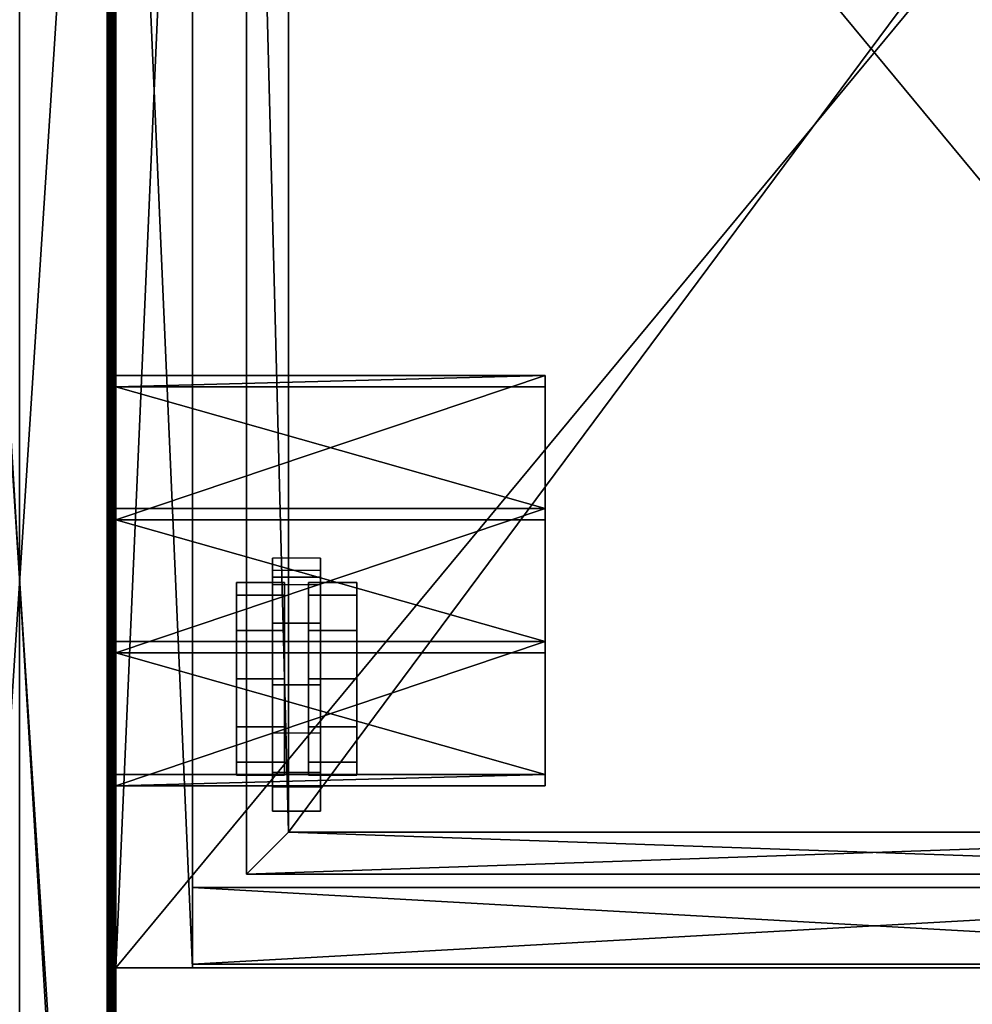
# Model space of a CAD drawing. Units: inches. Extents: x -10 to 764, y -28 to 60.
# Drawn here: x 677 to 687, y 16 to 26 of the extents above; entities that cross this region are included whole.
import ezdxf

# ---------------------------------------------------------------- set-up
doc = ezdxf.new("R2010")
doc.units = ezdxf.units.IN
doc.header["$MEASUREMENT"] = 0
for name, color, linetype in [('A-FURN', 7, 'Continuous'), ('AFUFR-3-TPLM', 15, 'Continuous'), ('AFUFR-P-T', 7, 'Continuous'), ('AFUPD-3-CTBK', 19, 'Continuous'), ('AFUPD-3-DWLM', 15, 'Continuous'), ('AFUPD-3-MDLM', 15, 'Continuous'), ('AFUPD-3-SILM', 15, 'Continuous'), ('AFUPD-3-TPLM', 15, 'Continuous'), ('AFUPD-P-T', 7, 'Continuous'), ('AFUTL-3-LGAL', 2, 'Continuous'), ('AFUTL-P-T', 7, 'Continuous')]:
    doc.layers.add(name, color=color, linetype=linetype)
doc.styles.get("Standard").update_dxf_attribs({"font": 'cityb___.ttf', "width": 0.666667})

# ---------------------------------------------------------------- blocks, each defined once
blk = doc.blocks.new('3_66-6072TP')
at = {"layer": 'AFUFR-P-T', "flags": 1}
for tag, height in [('CAPTG', 2.5), ('CAPPN', 0.001), ('CAPMG', 0.001), ('CAPMC', 0.001), ('CAPQT', 0.001), ('CAPDH', 0.001), ('CAPGC', 0.001)]:
    blk.add_attdef(tag, (0, 0), '', height=height, dxfattribs=at)
at = {"layer": 'AFUFR-3-TPLM'}
mesh = blk.add_polyface(dxfattribs=at)
corners = [(0, 60, 29.7), (72, 60, 29.7), (0, 60, 28.684), (72, 60, 28.684), (0, 0, 28.684), (72, 0, 28.684), (0, 0, 29.7), (72, 0, 29.7)]
mesh.append_faces([[corners[k] for k in face] for face in [(2, 1, 3, 3), (6, 5, 7, 7), (0, 4, 6, 6), (3, 7, 5, 5), (4, 3, 5, 5), (7, 0, 6, 6)]], dxfattribs={"vtx0": -1, "vtx2": -1})
mesh.append_faces([[corners[k] for k in face] for face in [(0, 1, 2, 2), (4, 5, 6, 6), (2, 4, 0, 0), (1, 7, 3, 3), (2, 3, 4, 4), (1, 0, 7, 7)]], dxfattribs={"vtx1": -1, "vtx2": -1})
blk = doc.blocks.new('3_01-3028OLS')
at = {"layer": 'AFUTL-P-T', "flags": 1}
for tag, height in [('CAPTG', 2.5), ('CAPPN', 0.001), ('CAPMG', 0.001), ('CAPMC', 0.001), ('CAPQT', 0.001), ('CAPDH', 0.001), ('CAPGC', 0.001)]:
    blk.add_attdef(tag, (0, 0), '', height=height, dxfattribs=at)
at = {"layer": 'AFUTL-3-LGAL'}
mesh = blk.add_polyface(dxfattribs=at)
corners = [(-1, -14.78, 28.78), (-1, -14.78, 0.37), (-0.993, -14.814, 28.814), (-0.988, -14.825, 0.37), (-0.974, -14.844, 28.844), (-0.955, -14.858, 0.37), (-0.944, -14.863, 28.863), (-0.928, -14.868, 28.868), (-0.91, -14.87, 0.37), (-0.91, -14.87, 28.87), (0.91, -14.87, 0.37), (0.91, -14.87, 28.87), (0.928, -14.868, 28.868), (0.955, -14.858, 0.37), (0.944, -14.863, 28.863), (0.974, -14.844, 28.844), (0.988, -14.825, 0.37), (0.993, -14.814, 28.814), (1, -14.78, 0.37), (1, -14.78, 28.78), (-1, 15.04, 28.78), (-0.993, 15.074, 28.814), (-0.974, 15.104, 28.844), (-0.944, 15.123, 28.863), (-0.91, 15.13, 28.87), (-0.928, 15.128, 28.868), (0.91, 15.13, 28.87), (0.928, 15.128, 28.868), (0.974, 15.104, 28.844), (0.944, 15.123, 28.863), (0.993, 15.074, 28.814), (1, 15.04, 28.78), (1, -13.96, 27.96), (1, -13.96, 0.37), (0.993, -13.926, 27.926), (0.988, -13.915, 0.37), (0.974, -13.896, 27.896), (0.955, -13.882, 0.37), (0.944, -13.877, 27.877), (0.928, -13.872, 27.872), (0.91, -13.87, 0.37), (0.91, -13.87, 27.87), (-0.91, -13.87, 0.37), (-0.91, -13.87, 27.87), (-0.928, -13.872, 27.872), (-0.955, -13.882, 0.37), (-0.944, -13.877, 27.877), (-0.974, -13.896, 27.896), (-0.988, -13.915, 0.37), (-0.993, -13.926, 27.926), (-1, -13.96, 0.37), (-1, -13.96, 27.96), (1, 14.22, 27.96), (0.993, 14.186, 27.926), (0.974, 14.156, 27.896), (0.944, 14.137, 27.877), (0.91, 14.13, 27.87), (0.928, 14.132, 27.872), (-0.91, 14.13, 27.87), (-0.928, 14.132, 27.872), (-0.944, 14.137, 27.877), (-0.974, 14.156, 27.896), (-0.993, 14.186, 27.926), (-1, 14.22, 27.96), (-0.91, 14.13, 0.37), (-0.955, 14.142, 0.37), (-0.988, 14.175, 0.37), (-1, 14.22, 0.37), (-1, 15.04, 0.37), (-0.988, 15.085, 0.37), (-0.955, 15.118, 0.37), (-0.91, 15.13, 0.37), (0.91, 15.13, 0.37), (0.955, 15.118, 0.37), (0.988, 15.085, 0.37), (1, 15.04, 0.37), (1, 14.22, 0.37), (0.988, 14.175, 0.37), (0.955, 14.142, 0.37), (0.91, 14.13, 0.37), (-0.955, -13.87, 0.382), (-0.955, 14.13, 0.382), (-0.988, -13.87, 0.415), (-0.988, 14.13, 0.415), (-1, -13.87, 0.46), (-1, 14.13, 0.46), (-1, -13.87, 1.28), (-1, 14.13, 1.28), (-0.988, -13.87, 1.325), (-0.988, 14.13, 1.325), (-0.955, -13.87, 1.358), (-0.955, 14.13, 1.358), (-0.91, -13.87, 1.37), (-0.91, 14.13, 1.37), (0.91, -13.87, 1.37), (0.91, 14.13, 1.37), (0.955, -13.87, 1.358), (0.955, 14.13, 1.358), (0.988, -13.87, 1.325), (0.988, 14.13, 1.325), (1, -13.87, 1.28), (1, 14.13, 1.28), (1, -13.87, 0.46), (1, 14.13, 0.46), (0.988, -13.87, 0.415), (0.988, 14.13, 0.415), (0.955, -13.87, 0.382), (0.955, 14.13, 0.382)]
mesh.append_faces([[corners[k] for k in face] for face in [(0, 51, 1, 1), (52, 19, 32, 32), (86, 92, 88, 88), (102, 40, 104, 104), (101, 95, 99, 99)]], dxfattribs={"vtx0": -1, "vtx1": -1, "vtx2": -1})
mesh.append_faces([[corners[k] for k in face] for face in [(8, 11, 9, 9), (20, 2, 21, 21), (22, 2, 4, 4), (23, 4, 6, 6), (7, 24, 25, 25), (24, 11, 26, 26), (27, 11, 12, 12), (14, 28, 29, 29), (30, 15, 17, 17), (40, 43, 41, 41), (52, 34, 53, 53), (54, 34, 36, 36), (55, 36, 38, 38), (39, 56, 57, 57), (56, 43, 58, 58), (59, 43, 44, 44), (60, 44, 46, 46), (60, 47, 61, 61), (61, 49, 62, 62), (63, 49, 51, 51), (63, 68, 67, 67), (1, 51, 50, 50), (24, 72, 71, 71), (32, 18, 33, 33), (56, 64, 79, 79), (5, 1, 8, 8), (42, 48, 45, 45), (40, 33, 18, 18), (18, 13, 10, 10), (64, 72, 79, 79), (64, 66, 67, 67), (72, 75, 76, 76), (64, 80, 81, 81), (81, 82, 83, 83), (83, 84, 85, 85), (85, 86, 87, 87), (87, 88, 89, 89), (89, 90, 91, 91), (91, 92, 93, 93), (93, 94, 95, 95), (95, 96, 97, 97), (97, 98, 99, 99), (99, 100, 101, 101), (101, 102, 103, 103), (103, 104, 105, 105), (105, 106, 107, 107), (107, 40, 79, 79), (79, 42, 64, 64), (82, 42, 84, 84), (88, 92, 90, 90), (94, 42, 40, 40), (104, 40, 106, 106), (94, 98, 96, 96), (79, 93, 95, 95), (99, 95, 97, 97), (64, 85, 87, 87), (93, 89, 91, 91), (79, 105, 107, 107)]], dxfattribs={"vtx0": -1, "vtx2": -1})
mesh.append_faces([[corners[k] for k in face] for face in [(63, 20, 68, 68), (52, 75, 31, 31), (52, 31, 19, 19), (32, 19, 18, 18), (42, 50, 48, 48), (40, 35, 33, 33), (71, 68, 69, 69), (72, 74, 75, 75), (64, 83, 85, 85)]], dxfattribs={"vtx0": -1, "vtx2": -1, "vtx3": -1})
mesh.append_faces([[corners[k] for k in face] for face in [(10, 11, 8, 8), (0, 2, 20, 20), (21, 2, 22, 22), (22, 4, 23, 23), (9, 24, 7, 7), (9, 11, 24, 24), (26, 11, 27, 27), (15, 28, 14, 14), (28, 15, 30, 30), (42, 43, 40, 40), (32, 34, 52, 52), (53, 34, 54, 54), (54, 36, 55, 55), (41, 56, 39, 39), (41, 43, 56, 56), (58, 43, 59, 59), (59, 44, 60, 60), (62, 49, 63, 63), (26, 72, 24, 24), (76, 75, 52, 52), (58, 64, 56, 56), (1, 50, 42, 42), (37, 35, 40, 40), (16, 13, 18, 18), (65, 66, 64, 64), (71, 72, 64, 64), (73, 74, 72, 72), (42, 80, 64, 64), (84, 86, 85, 85), (86, 88, 87, 87), (92, 94, 93, 93), (94, 96, 95, 95), (100, 102, 101, 101), (102, 104, 103, 103), (40, 42, 79, 79), (84, 92, 86, 86), (92, 42, 94, 94), (100, 40, 102, 102), (100, 98, 94, 94), (64, 93, 79, 79), (103, 95, 101, 101), (81, 83, 64, 64), (103, 105, 79, 79)]], dxfattribs={"vtx1": -1, "vtx2": -1})
mesh.append_faces([[corners[k] for k in face] for face in [(0, 20, 63, 63), (63, 51, 0, 0)]], dxfattribs={"vtx1": -1, "vtx2": -1, "vtx3": -1})
mesh.append_faces([[corners[k] for k in face] for face in [(0, 1, 2, 2), (2, 1, 3, 3), (2, 3, 4, 4), (4, 3, 5, 5), (4, 5, 6, 6), (6, 5, 7, 7), (7, 5, 8, 8), (7, 8, 9, 9), (11, 10, 12, 12), (12, 10, 13, 13), (12, 13, 14, 14), (14, 13, 15, 15), (15, 13, 16, 16), (15, 16, 17, 17), (17, 16, 18, 18), (17, 18, 19, 19), (32, 33, 34, 34), (34, 33, 35, 35), (34, 35, 36, 36), (36, 35, 37, 37), (36, 37, 38, 38), (38, 37, 39, 39), (39, 37, 40, 40), (39, 40, 41, 41), (43, 42, 44, 44), (44, 42, 45, 45), (44, 45, 46, 46), (46, 45, 47, 47), (47, 45, 48, 48), (47, 48, 49, 49), (49, 48, 50, 50), (49, 50, 51, 51), (58, 59, 64, 64), (64, 59, 65, 65), (65, 59, 60, 60), (65, 60, 61, 61), (65, 61, 66, 66), (66, 61, 62, 62), (66, 62, 67, 67), (67, 62, 63, 63), (20, 21, 68, 68), (68, 21, 69, 69), (69, 21, 22, 22), (69, 22, 70, 70), (70, 22, 23, 23), (70, 23, 25, 25), (24, 71, 25, 25), (25, 71, 70, 70), (26, 27, 72, 72), (72, 27, 73, 73), (73, 27, 29, 29), (73, 29, 28, 28), (73, 28, 74, 74), (74, 28, 30, 30), (74, 30, 75, 75), (75, 30, 31, 31), (52, 53, 76, 76), (76, 53, 77, 77), (77, 53, 54, 54), (77, 54, 78, 78), (78, 54, 55, 55), (78, 55, 57, 57), (56, 79, 57, 57), (57, 79, 78, 78)]], dxfattribs={"vtx2": -1})
mesh.append_faces([[corners[k] for k in face] for face in [(23, 6, 7, 7), (7, 25, 23, 23), (27, 12, 14, 14), (14, 29, 27, 27), (30, 17, 19, 19), (19, 31, 30, 30), (55, 38, 39, 39), (39, 57, 55, 55), (60, 46, 47, 47), (61, 47, 49, 49), (8, 42, 40, 40), (5, 3, 1, 1), (40, 10, 8, 8), (79, 76, 77, 77), (71, 67, 68, 68), (69, 70, 71, 71), (77, 78, 79, 79), (81, 80, 82, 82), (83, 82, 84, 84), (89, 88, 90, 90), (91, 90, 92, 92), (97, 96, 98, 98), (99, 98, 100, 100), (105, 104, 106, 106), (107, 106, 40, 40), (82, 80, 42, 42), (93, 87, 89, 89)]], dxfattribs={"vtx2": -1, "vtx3": -1})
mesh = blk.add_polyface(dxfattribs=at)
corners = [(1, -1.88, 27.87), (1, -2, 27.87), (1, -1.88, 28.75), (1, -2, 28.87), (1, -0.5, 28.87), (1, -0.62, 28.75), (1, -0.5, 27.99), (1, -0.62, 27.87), (1, 0.88, 27.87), (1, 0.76, 27.99), (1, 0.88, 28.75), (1, 0.76, 28.87), (1, 2.26, 28.87), (1, 2.14, 28.75), (1, 2.26, 27.87), (1, 2.14, 27.87), (5.456, -1.88, 27.87), (5.456, -2, 27.87), (5.456, 2.26, 27.87), (5.456, 2.14, 27.87), (5.456, 0.76, 27.99), (5.456, -0.5, 27.99), (5.456, -0.5, 28.87), (5.456, 2.26, 28.87), (5.456, 0.76, 28.87), (5.456, -2, 28.87), (5.456, 2.14, 28.75), (5.456, -0.62, 27.87), (5.456, -0.62, 28.75), (5.456, 0.88, 27.87), (5.456, 0.88, 28.75), (5.456, -1.88, 28.75)]
mesh.append_faces([[corners[k] for k in face] for face in [(2, 4, 5, 5), (5, 6, 7, 7), (7, 6, 8, 8), (8, 9, 10, 10), (10, 12, 13, 13), (21, 29, 20, 20), (20, 30, 24, 24), (24, 30, 23, 23), (23, 26, 18, 18), (22, 28, 21, 21), (28, 22, 31, 31)]], dxfattribs={"vtx0": -1, "vtx1": -1, "vtx2": -1})
mesh.append_faces([[corners[k] for k in face] for face in [(13, 14, 15, 15), (1, 16, 17, 17), (15, 18, 19, 19), (21, 9, 6, 6), (22, 6, 4, 4), (23, 11, 24, 24), (18, 12, 23, 23), (22, 3, 25, 25), (15, 26, 13, 13), (5, 27, 28, 28), (30, 8, 10, 10), (16, 2, 31, 31), (11, 20, 24, 24), (18, 26, 19, 19), (25, 1, 17, 17), (30, 13, 26, 26), (29, 7, 8, 8), (5, 31, 2, 2)]], dxfattribs={"vtx0": -1, "vtx2": -1})
mesh.append_faces([[corners[k] for k in face] for face in [(2, 1, 3, 3), (2, 3, 4, 4), (5, 4, 6, 6), (8, 6, 9, 9), (10, 9, 11, 11), (10, 11, 12, 12), (13, 12, 14, 14), (20, 29, 30, 30), (23, 30, 26, 26), (21, 28, 27, 27), (21, 27, 29, 29), (31, 22, 25, 25), (31, 25, 17, 17)]], dxfattribs={"vtx0": -1, "vtx2": -1, "vtx3": -1})
mesh.append_faces([[corners[k] for k in face] for face in [(0, 1, 2, 2), (0, 16, 1, 1), (14, 18, 15, 15), (20, 9, 21, 21), (21, 6, 22, 22), (12, 11, 23, 23), (14, 12, 18, 18), (4, 3, 22, 22), (19, 26, 15, 15), (7, 27, 5, 5), (29, 8, 30, 30), (0, 2, 16, 16), (9, 20, 11, 11), (3, 1, 25, 25), (10, 13, 30, 30), (27, 7, 29, 29), (28, 31, 5, 5)]], dxfattribs={"vtx1": -1, "vtx2": -1})
mesh.append_faces([[corners[k] for k in face] for face in [(17, 16, 31, 31)]], dxfattribs={"vtx2": -1, "vtx3": -1})
blk = doc.blocks.new('3_66-1519MP1')
at = {"layer": 'AFUPD-P-T', "flags": 1}
for tag, height in [('CAPTG', 2.5), ('CAPPN', 0.001), ('CAPMG', 0.001), ('CAPMC', 0.001), ('CAPQT', 0.001), ('CAPDH', 0.001), ('CAPGC', 0.001)]:
    blk.add_attdef(tag, (0, 0), '', height=height, dxfattribs=at)
at = {"layer": 'AFUPD-3-CTBK'}
mesh = blk.add_polyface(dxfattribs=at)
corners = [(14.125, -1.625, 1), (13.625, -1.625, 1), (13.625, -1.625, 2.25), (14.125, -1.625, 2.25), (14.125, -2.938, 2.25), (13.625, -2.938, 2.25), (13.625, -3.576, 2.084), (14.125, -3.576, 2.084), (13.625, -4.054, 1.63), (14.125, -4.054, 1.63), (13.625, -4.25, 1), (14.125, -4.25, 1), (14.125, -2.026, 1.562), (14.125, -2.438, 1.974), (13.625, -2.438, 1.974), (13.625, -2.026, 1.562), (13.625, -1.875, 1), (14.125, -1.875, 1), (13.625, -2.299, 2.084), (13.625, -3, 2.125), (13.625, -1.821, 1.63), (13.625, -3.562, 1.974), (14.125, -3.974, 1.562), (14.125, -4.125, 1), (13.625, -4.125, 1), (13.625, -3.974, 1.562), (14.125, -1.821, 1.63), (14.125, -2.299, 2.084), (14.125, -3, 2.125), (14.125, -3.562, 1.974)]
mesh.append_faces([[corners[k] for k in face] for face in [(0, 1, 2, 3), (6, 7, 4, 5), (12, 13, 14, 15), (16, 17, 12, 15), (22, 23, 24, 25)]])
mesh.append_faces([[corners[k] for k in face] for face in [(2, 20, 18, 5), (4, 27, 26, 3)]], dxfattribs={"vtx0": -1, "vtx1": -1, "vtx2": -1})
mesh.append_faces([[corners[k] for k in face] for face in [(5, 18, 14, 19), (18, 20, 15, 14)]], dxfattribs={"vtx0": -1, "vtx1": -1, "vtx3": -1})
mesh.append_faces([[corners[k] for k in face] for face in [(20, 2, 1, 1), (26, 0, 3, 3)]], dxfattribs={"vtx0": -1, "vtx2": -1, "vtx3": -1})
mesh.append_faces([[corners[k] for k in face] for face in [(20, 1, 16, 15)]], dxfattribs={"vtx0": -1, "vtx3": -1})
mesh.append_faces([[corners[k] for k in face] for face in [(10, 8, 25, 24), (23, 22, 9, 11)]], dxfattribs={"vtx1": -1})
mesh.append_faces([[corners[k] for k in face] for face in [(13, 12, 26, 27), (28, 13, 27, 4)]], dxfattribs={"vtx1": -1, "vtx2": -1, "vtx3": -1})
mesh.append_faces([[corners[k] for k in face] for face in [(6, 5, 19, 21), (8, 6, 21, 25), (29, 28, 4, 7), (22, 29, 7, 9)]], dxfattribs={"vtx1": -1, "vtx3": -1})
mesh.append_faces([[corners[k] for k in face] for face in [(8, 9, 7, 6), (10, 11, 9, 8)]], dxfattribs={"vtx2": -1})
mesh.append_faces([[corners[k] for k in face] for face in [(12, 17, 0, 26)]], dxfattribs={"vtx2": -1, "vtx3": -1})
mesh.append_faces([[corners[k] for k in face] for face in [(4, 3, 2, 5)]], dxfattribs={"vtx3": -1})
mesh = blk.add_polyface(dxfattribs=at)
corners = [(13.25, -3.5, 0.134), (13.25, -3.866, 0.5), (13.75, -3.866, 0.5), (13.75, -3.5, 0.134), (13.75, -2.5, 0.134), (13.75, -2.134, 0.5), (13.25, -2.134, 0.5), (13.25, -2.5, 0.134), (13.75, -2, 1), (13.75, -3, 1), (13.75, -2.134, 1.5), (13.75, -4, 1), (13.75, -3.866, 1.5), (13.25, -4, 1), (13.25, -3, 1), (13.25, -3.866, 1.5), (13.25, -2, 1), (13.25, -2.134, 1.5), (13.75, -3), (13.25, -3), (13.25, -3.5, 1.866), (13.25, -3, 2), (13.75, -3, 2), (13.75, -3.5, 1.866), (13.75, -2.5, 1.866), (13.25, -2.5, 1.866)]
mesh.append_faces([[corners[k] for k in face] for face in [(0, 1, 2, 3), (4, 5, 6, 7), (8, 10, 17, 16), (13, 15, 12, 11), (5, 8, 16, 6), (1, 13, 11, 2), (19, 0, 3, 18), (18, 4, 7, 19), (20, 21, 22, 23), (24, 22, 21, 25), (15, 20, 23, 12), (10, 24, 25, 17)]])
mesh.append_faces([[corners[k] for k in face] for face in [(8, 9, 10, 10), (13, 14, 15, 15), (4, 9, 5, 5), (0, 14, 1, 1), (5, 9, 8, 8), (1, 14, 13, 13), (18, 9, 4, 4), (19, 14, 0, 0), (10, 9, 24, 24), (24, 9, 22, 22), (20, 14, 21, 21), (15, 14, 20, 20)]], dxfattribs={"vtx0": -1, "vtx1": -1, "vtx2": -1})
mesh.append_faces([[corners[k] for k in face] for face in [(11, 12, 9, 9), (16, 17, 14, 14), (3, 2, 9, 9), (7, 6, 14, 14), (2, 11, 9, 9), (6, 16, 14, 14), (18, 3, 9, 9), (19, 7, 14, 14), (23, 22, 9, 9), (12, 23, 9, 9), (25, 21, 14, 14), (17, 25, 14, 14)]], dxfattribs={"vtx1": -1, "vtx2": -1, "vtx3": -1})
mesh = blk.add_polyface(dxfattribs=at)
corners = [(14.5, -2.5, 0.134), (14.5, -2.134, 0.5), (14, -2.134, 0.5), (14, -2.5, 0.134), (14.5, -2, 1), (14.5, -2.134, 1.5), (14, -2.134, 1.5), (14, -2, 1), (14, -3.5, 0.134), (14, -3.866, 0.5), (14.5, -3.866, 0.5), (14.5, -3.5, 0.134), (14, -3), (14.5, -3), (14, -4, 1), (14, -3, 1), (14, -3.866, 1.5), (14.5, -4, 1), (14.5, -3.866, 1.5), (14.5, -3, 1), (14, -3.5, 1.866), (14, -3, 2), (14.5, -3, 2), (14.5, -3.5, 1.866), (14.5, -2.5, 1.866), (14, -2.5, 1.866)]
mesh.append_faces([[corners[k] for k in face] for face in [(0, 1, 2, 3), (4, 5, 6, 7), (1, 4, 7, 2), (8, 9, 10, 11), (12, 8, 11, 13), (14, 16, 18, 17), (9, 14, 17, 10), (13, 0, 3, 12), (20, 21, 22, 23), (24, 22, 21, 25), (16, 20, 23, 18), (5, 24, 25, 6)]])
mesh.append_faces([[corners[k] for k in face] for face in [(14, 15, 16, 16), (12, 15, 8, 8), (8, 15, 9, 9), (9, 15, 14, 14), (4, 19, 5, 5), (1, 19, 4, 4), (13, 19, 0, 0), (0, 19, 1, 1), (24, 19, 22, 22), (5, 19, 24, 24), (20, 15, 21, 21), (16, 15, 20, 20)]], dxfattribs={"vtx0": -1, "vtx1": -1, "vtx2": -1})
mesh.append_faces([[corners[k] for k in face] for face in [(17, 18, 19, 19), (11, 10, 19, 19), (13, 11, 19, 19), (10, 17, 19, 19), (7, 6, 15, 15), (3, 2, 15, 15), (12, 3, 15, 15), (2, 7, 15, 15), (18, 23, 19, 19), (23, 22, 19, 19), (25, 21, 15, 15), (6, 25, 15, 15)]], dxfattribs={"vtx1": -1, "vtx2": -1, "vtx3": -1})
at = {"layer": 'AFUPD-3-DWLM'}
mesh = blk.add_polyface(dxfattribs=at)
corners = [(1.791, -17.768, 21.323), (1.791, -17.768, 21.697), (13.959, -17.768, 21.323), (13.959, -17.768, 21.697), (13.959, -1.409, 21.323), (13.959, -1.409, 21.697), (1.791, -1.409, 21.697), (1.791, -1.409, 21.323), (14.396, -0.972, 21.323), (14.396, -18.205, 21.323), (1.354, -18.205, 21.323), (1.354, -0.972, 21.323), (1.791, -1.409, 25.335), (1.791, -1.409, 21.819), (13.959, -1.409, 25.335), (13.959, -1.409, 21.819), (13.959, -17.768, 25.335), (13.959, -17.768, 21.819), (1.791, -17.768, 25.335), (1.791, -17.768, 21.819), (14.396, -18.205, 25.335), (1.354, -18.205, 25.335), (1.354, -0.972, 25.335), (14.396, -0.972, 25.335)]
mesh.append_faces([[corners[k] for k in face] for face in [(7, 8, 4, 4), (4, 9, 2, 2), (2, 10, 0, 0), (0, 10, 7, 7), (20, 18, 21, 21), (21, 12, 22, 22), (22, 14, 23, 23), (23, 14, 20, 20)]], dxfattribs={"vtx0": -1, "vtx1": -1, "vtx2": -1})
mesh.append_faces([[corners[k] for k in face] for face in [(2, 1, 3, 3), (4, 3, 5, 5), (5, 1, 6, 6), (7, 5, 6, 6), (0, 6, 1, 1), (14, 13, 15, 15), (17, 14, 15, 15), (18, 17, 19, 19), (15, 19, 17, 17), (13, 18, 19, 19), (10, 20, 21, 21), (9, 23, 20, 20), (8, 22, 23, 23), (11, 21, 22, 22)]], dxfattribs={"vtx0": -1, "vtx2": -1})
mesh.append_faces([[corners[k] for k in face] for face in [(4, 8, 9, 9), (2, 9, 10, 10), (7, 10, 11, 11), (7, 11, 8, 8), (20, 16, 18, 18), (21, 18, 12, 12), (22, 12, 14, 14)]], dxfattribs={"vtx0": -1, "vtx2": -1, "vtx3": -1})
mesh.append_faces([[corners[k] for k in face] for face in [(0, 1, 2, 2), (2, 3, 4, 4), (3, 1, 5, 5), (4, 5, 7, 7), (7, 6, 0, 0), (12, 13, 14, 14), (16, 14, 17, 17), (16, 17, 18, 18), (13, 19, 15, 15), (12, 18, 13, 13), (9, 20, 10, 10), (8, 23, 9, 9), (11, 22, 8, 8), (10, 21, 11, 11)]], dxfattribs={"vtx1": -1, "vtx2": -1})
mesh.append_faces([[corners[k] for k in face] for face in [(14, 16, 20, 20)]], dxfattribs={"vtx1": -1, "vtx2": -1, "vtx3": -1})
mesh = blk.add_polyface(dxfattribs=at)
corners = [(1.791, -17.768, 2.5), (1.791, -17.768, 2.874), (13.959, -17.768, 2.5), (13.959, -17.768, 2.874), (13.959, -1.409, 2.5), (13.959, -1.409, 2.874), (1.791, -1.409, 2.874), (1.791, -1.409, 2.5), (14.396, -0.972, 2.5), (14.396, -18.205, 2.5), (1.354, -18.205, 2.5), (1.354, -0.972, 2.5), (1.791, -1.409, 13.477), (1.791, -1.409, 2.996), (13.959, -1.409, 13.477), (13.959, -1.409, 2.996), (13.959, -17.768, 13.477), (13.959, -17.768, 2.996), (1.791, -17.768, 13.477), (1.791, -17.768, 2.996), (14.396, -18.205, 13.477), (1.354, -18.205, 13.477), (1.354, -0.972, 13.477), (14.396, -0.972, 13.477)]
mesh.append_faces([[corners[k] for k in face] for face in [(7, 8, 4, 4), (4, 9, 2, 2), (2, 10, 0, 0), (0, 10, 7, 7), (20, 18, 21, 21), (21, 12, 22, 22), (22, 14, 23, 23), (23, 14, 20, 20)]], dxfattribs={"vtx0": -1, "vtx1": -1, "vtx2": -1})
mesh.append_faces([[corners[k] for k in face] for face in [(2, 1, 3, 3), (4, 3, 5, 5), (5, 1, 6, 6), (7, 5, 6, 6), (0, 6, 1, 1), (14, 13, 15, 15), (17, 14, 15, 15), (18, 17, 19, 19), (15, 19, 17, 17), (13, 18, 19, 19), (10, 20, 21, 21), (9, 23, 20, 20), (8, 22, 23, 23), (11, 21, 22, 22)]], dxfattribs={"vtx0": -1, "vtx2": -1})
mesh.append_faces([[corners[k] for k in face] for face in [(4, 8, 9, 9), (2, 9, 10, 10), (7, 10, 11, 11), (7, 11, 8, 8), (20, 16, 18, 18), (21, 18, 12, 12), (22, 12, 14, 14)]], dxfattribs={"vtx0": -1, "vtx2": -1, "vtx3": -1})
mesh.append_faces([[corners[k] for k in face] for face in [(0, 1, 2, 2), (2, 3, 4, 4), (3, 1, 5, 5), (4, 5, 7, 7), (7, 6, 0, 0), (12, 13, 14, 14), (16, 14, 17, 17), (16, 17, 18, 18), (13, 19, 15, 15), (12, 18, 13, 13), (9, 20, 10, 10), (8, 23, 9, 9), (11, 22, 8, 8), (10, 21, 11, 11)]], dxfattribs={"vtx1": -1, "vtx2": -1})
mesh.append_faces([[corners[k] for k in face] for face in [(14, 16, 20, 20)]], dxfattribs={"vtx1": -1, "vtx2": -1, "vtx3": -1})
mesh = blk.add_polyface(dxfattribs=at)
corners = [(1.791, -17.768, 14.973), (1.791, -17.768, 15.347), (13.959, -17.768, 14.973), (13.959, -17.768, 15.347), (13.959, -1.409, 14.973), (13.959, -1.409, 15.347), (1.791, -1.409, 15.347), (1.791, -1.409, 14.973), (14.396, -0.972, 14.973), (14.396, -18.205, 14.973), (1.354, -18.205, 14.973), (1.354, -0.972, 14.973), (1.791, -1.409, 18.985), (1.791, -1.409, 15.469), (13.959, -1.409, 18.985), (13.959, -1.409, 15.469), (13.959, -17.768, 18.985), (13.959, -17.768, 15.469), (1.791, -17.768, 18.985), (1.791, -17.768, 15.469), (14.396, -18.205, 18.985), (1.354, -18.205, 18.985), (1.354, -0.972, 18.985), (14.396, -0.972, 18.985)]
mesh.append_faces([[corners[k] for k in face] for face in [(7, 8, 4, 4), (4, 9, 2, 2), (2, 10, 0, 0), (0, 10, 7, 7), (20, 18, 21, 21), (21, 12, 22, 22), (22, 14, 23, 23), (23, 14, 20, 20)]], dxfattribs={"vtx0": -1, "vtx1": -1, "vtx2": -1})
mesh.append_faces([[corners[k] for k in face] for face in [(2, 1, 3, 3), (4, 3, 5, 5), (5, 1, 6, 6), (7, 5, 6, 6), (0, 6, 1, 1), (14, 13, 15, 15), (17, 14, 15, 15), (18, 17, 19, 19), (15, 19, 17, 17), (13, 18, 19, 19), (10, 20, 21, 21), (9, 23, 20, 20), (8, 22, 23, 23), (11, 21, 22, 22)]], dxfattribs={"vtx0": -1, "vtx2": -1})
mesh.append_faces([[corners[k] for k in face] for face in [(4, 8, 9, 9), (2, 9, 10, 10), (7, 10, 11, 11), (7, 11, 8, 8), (20, 16, 18, 18), (21, 18, 12, 12), (22, 12, 14, 14)]], dxfattribs={"vtx0": -1, "vtx2": -1, "vtx3": -1})
mesh.append_faces([[corners[k] for k in face] for face in [(0, 1, 2, 2), (2, 3, 4, 4), (3, 1, 5, 5), (4, 5, 7, 7), (7, 6, 0, 0), (12, 13, 14, 14), (16, 14, 17, 17), (16, 17, 18, 18), (13, 19, 15, 15), (12, 18, 13, 13), (9, 20, 10, 10), (8, 23, 9, 9), (11, 22, 8, 8), (10, 21, 11, 11)]], dxfattribs={"vtx1": -1, "vtx2": -1})
mesh.append_faces([[corners[k] for k in face] for face in [(14, 16, 20, 20)]], dxfattribs={"vtx1": -1, "vtx2": -1, "vtx3": -1})
at = {"layer": 'AFUPD-3-MDLM'}
mesh = blk.add_polyface(dxfattribs=at)
corners = [(14.955, -0.039, 1.322), (14.955, -0.835, 1.322), (0.795, -0.039, 1.322), (0.795, -0.835, 1.322), (14.955, -0.039, 26.705), (14.955, -0.835, 26.705), (0.795, -0.039, 26.705), (0.795, -0.835, 26.705)]
mesh.append_faces([[corners[k] for k in face] for face in [(2, 1, 3, 3), (0, 5, 1, 1), (4, 7, 5, 5), (6, 3, 7, 7), (0, 6, 4, 4), (5, 3, 1, 1)]], dxfattribs={"vtx0": -1, "vtx2": -1})
mesh.append_faces([[corners[k] for k in face] for face in [(0, 1, 2, 2), (4, 5, 0, 0), (6, 7, 4, 4), (2, 3, 6, 6), (2, 6, 0, 0), (7, 3, 5, 5)]], dxfattribs={"vtx1": -1, "vtx2": -1})
at = {"layer": 'AFUPD-3-SILM'}
mesh = blk.add_polyface(dxfattribs=at)
corners = [(14.955, 0, 1.322), (15.75, 0, 1.322), (14.955, -18.205, 1.322), (15.75, -18.205, 1.322), (14.955, 0, 26.705), (15.75, 0, 26.705), (14.955, -18.205, 26.705), (15.75, -18.205, 26.705)]
mesh.append_faces([[corners[k] for k in face] for face in [(2, 1, 3, 3), (0, 5, 1, 1), (4, 7, 5, 5), (6, 3, 7, 7), (0, 6, 4, 4), (5, 3, 1, 1)]], dxfattribs={"vtx0": -1, "vtx2": -1})
mesh.append_faces([[corners[k] for k in face] for face in [(0, 1, 2, 2), (4, 5, 0, 0), (6, 7, 4, 4), (2, 3, 6, 6), (2, 6, 0, 0), (7, 3, 5, 5)]], dxfattribs={"vtx1": -1, "vtx2": -1})
at = {"layer": 'AFUPD-3-TPLM'}
mesh = blk.add_polyface(dxfattribs=at)
corners = [(0, 0, 26.705), (0, 0, 27.5), (15.75, 0, 26.705), (15.75, 0, 27.5), (0, -19, 26.705), (0, -19, 27.5), (15.75, -19, 26.705), (15.75, -19, 27.5)]
mesh.append_faces([[corners[k] for k in face] for face in [(2, 1, 3, 3), (0, 5, 1, 1), (4, 7, 5, 5), (6, 3, 7, 7), (0, 6, 4, 4), (5, 3, 1, 1)]], dxfattribs={"vtx0": -1, "vtx2": -1})
mesh.append_faces([[corners[k] for k in face] for face in [(0, 1, 2, 2), (4, 5, 0, 0), (6, 7, 4, 4), (2, 3, 6, 6), (2, 6, 0, 0), (7, 3, 5, 5)]], dxfattribs={"vtx1": -1, "vtx2": -1})

msp = doc.modelspace()

# ---------------------------------------------------------------- block references
at = {"layer": 'A-FURN', "rotation": 180}
msp.add_blockref('3_66-1519MP1', (693.433, 16.261), dxfattribs=at)
at = {"layer": 'A-FURN'}
for name, p in [('3_01-3028OLS', (676.683, 20.149)), ('3_66-6072TP', (676.683, -24.697))]:
    msp.add_blockref(name, p, dxfattribs=at)

doc.saveas('drawing.dxf')
